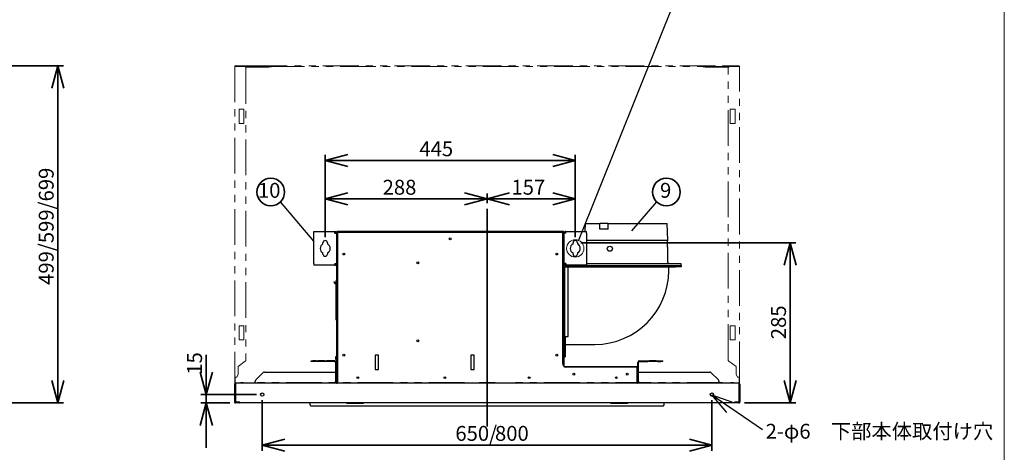
# Paper-space layout 'ﾓﾃﾞﾙ' of a CAD drawing. Units: millimetres. Extents: x 8 to 412, y 7 to 291.
# Drawn here: x 237 to 412, y 103 to 180 of the extents above; entities that cross this region are included whole.
import ezdxf

# ---------------------------------------------------------------- set-up
doc = ezdxf.new("R2010")
doc.units = ezdxf.units.MM
doc.linetypes.add('PHANTOM', pattern=[12.7, 6.35, -1.27, 1.27, -1.27, 1.27, -1.27])
doc.styles.add('SLDTEXTSTYLE1', font='TXT', dxfattribs={"width": 0.7, "bigfont": 'bigfont'})
doc.styles.get("Standard").update_dxf_attribs({"font": 'txt', "bigfont": 'bigfont'})
doc.dimstyles.new('SLDDIMSTYLE1', dxfattribs={"dimtxt": 3.031684, "dimasz": 4, "dimexe": 0, "dimexo": 0.0625, "dimgap": 0.757921, "dimtad": 3, "dimlfac": 10, "dimrnd": 1e-09, "dimzin": 12, "dimdsep": 46, "dimtxsty": 'SLDTEXTSTYLE1', "dimblk1": 'OPEN30', "dimblk2": 'OPEN30', "dimsah": 1, "dimcen": 0.09, "dimadec": 0, "dimazin": 3, "dimtfac": 1, "dimtofl": 0, "dimtmove": 0, "dimatfit": 3, "dimldrblk": 'OPEN30', "dimfxl": 1, "dimfrac": 2, "dimtolj": 1, "dimtzin": 12, "dimarcsym": 0})
doc.dimstyles.new('SLDDIMSTYLE2', dxfattribs={"dimtxt": 3.031684, "dimasz": 4, "dimexe": 0, "dimexo": 0.0625, "dimgap": 0.757921, "dimtad": 3, "dimlfac": 10, "dimrnd": 1e-09, "dimzin": 12, "dimdsep": 46, "dimtxsty": 'SLDTEXTSTYLE1', "dimblk1": 'OPEN30', "dimblk2": 'OPEN30', "dimsah": 1, "dimcen": 0.09, "dimadec": 0, "dimazin": 3, "dimtfac": 1, "dimtmove": 0, "dimatfit": 0, "dimldrblk": 'OPEN30', "dimfxl": 1, "dimfrac": 2, "dimtolj": 1, "dimtzin": 12, "dimarcsym": 0})
doc.dimstyles.new('SLDDIMSTYLE3', dxfattribs={"dimtxt": 3.031684, "dimasz": 4, "dimexe": 0, "dimexo": 0.0625, "dimgap": 0.757921, "dimtad": 3, "dimdec": 0, "dimlfac": 10, "dimrnd": 1e-09, "dimzin": 12, "dimdsep": 46, "dimtxsty": 'SLDTEXTSTYLE1', "dimblk1": 'OPEN30', "dimblk2": 'OPEN30', "dimsah": 1, "dimcen": 0.09, "dimadec": 0, "dimazin": 3, "dimtfac": 1, "dimtdec": 0, "dimtofl": 0, "dimtmove": 0, "dimatfit": 3, "dimldrblk": 'OPEN30', "dimfxl": 1, "dimfrac": 2, "dimtolj": 1, "dimtzin": 12, "dimarcsym": 0})
doc.dimstyles.new('SLDDIMSTYLE4', dxfattribs={"dimtxt": 0.18, "dimasz": 4, "dimexe": 0, "dimexo": 0.0625, "dimgap": 0, "dimtad": 0, "dimtih": 1, "dimtoh": 1, "dimdec": 0, "dimrnd": 1e-09, "dimzin": 0, "dimdsep": 46, "dimtxsty": 'Standard', "dimblk1": 'NONE', "dimblk2": 'NONE', "dimsah": 1, "dimcen": 0.09, "dimadec": 0, "dimazin": 0, "dimtfac": 4, "dimtdec": 0, "dimtofl": 0, "dimtmove": 0, "dimatfit": 3, "dimldrblk": 'NONE', "dimfxl": 1, "dimfrac": 2, "dimtolj": 1, "dimtzin": 0, "dimarcsym": 0})
doc.dimstyles.new('SLDDIMSTYLE5', dxfattribs={"dimtxt": 0.18, "dimasz": 4, "dimexe": 0, "dimexo": 0.0625, "dimgap": 0, "dimtad": 0, "dimtih": 1, "dimtoh": 1, "dimdec": 0, "dimrnd": 1e-09, "dimzin": 0, "dimdsep": 46, "dimtxsty": 'Standard', "dimblk1": 'OPEN30', "dimblk2": 'OPEN30', "dimsah": 1, "dimcen": 0.09, "dimadec": 0, "dimazin": 0, "dimtfac": 4, "dimtdec": 0, "dimtofl": 0, "dimtmove": 0, "dimatfit": 3, "dimldrblk": 'OPEN30', "dimfxl": 1, "dimfrac": 2, "dimtolj": 1, "dimtzin": 0, "dimarcsym": 0})

# ---------------------------------------------------------------- blocks, each defined once
blk = doc.blocks.new('様式_0')
at = {"lineweight": 18}
blk.add_line((402, 6.5), (402, 290.5), dxfattribs=at)
blk = doc.blocks.new('_OPEN30')
at = {"color": 0, "linetype": 'ByBlock', "lineweight": -2}
for p, q in [((-1, 0.267949), (0, 0)), ((0, 0), (-1, -0.267949)), ((0, 0), (-1, 0))]:
    blk.add_line(p, q, dxfattribs=at)
blk = doc.blocks.new('_D_8')
at = {"color": 179, "linetype": 'Continuous', "lineweight": 35, "true_color": 0x212142}
for p, q in [((225.24, 171.83), (244.41, 171.83)), ((243.41, 171.83), (243.41, 111.83)), ((225.25, 111.83), (244.41, 111.83))]:
    blk.add_line(p, q, dxfattribs=at)
at = {"color": 179, "linetype": 'Continuous', "lineweight": 35, "true_color": 0x212142, "xscale": 4, "yscale": 4}
for p, rotation in [((243.41, 171.83, 3.29), 90), ((243.41, 111.83, 3.29), 270)]:
    blk.add_blockref('_OPEN30', p, dxfattribs=dict(at, rotation=rotation))
at = {"color": 179, "linetype": 'Continuous', "lineweight": 35, "true_color": 0x212142, "insert": (240, 132.83), "char_height": 2.6458, "attachment_point": 1, "rotation": 90, "style": 'SLDTEXTSTYLE1'}
blk.add_mtext('499/599/699', dxfattribs=at)
blk = doc.blocks.new('_D_11')
at = {"color": 179, "linetype": 'Continuous', "lineweight": 35, "true_color": 0x212142}
for p, q in [((290.96, 141.33), (290.96, 149.12)), ((319.76, 147.39), (319.76, 149.12)), ((290.96, 148.12), (319.76, 148.12))]:
    blk.add_line(p, q, dxfattribs=at)
at = {"color": 179, "linetype": 'Continuous', "lineweight": 35, "true_color": 0x212142, "xscale": 4, "yscale": 4, "rotation": 180}
blk.add_blockref('_OPEN30', (290.96, 148.12), dxfattribs=at)
at = {"color": 179, "linetype": 'Continuous', "lineweight": 35, "true_color": 0x212142, "xscale": 4, "yscale": 4}
blk.add_blockref('_OPEN30', (319.76, 148.12), dxfattribs=at)
at = {"color": 179, "linetype": 'Continuous', "lineweight": 35, "true_color": 0x212142, "insert": (301.18, 151.53), "char_height": 2.646, "attachment_point": 1, "style": 'SLDTEXTSTYLE1'}
blk.add_mtext('288', dxfattribs=at)
blk = doc.blocks.new('_D_12')
at = {"color": 179, "linetype": 'Continuous', "lineweight": 35, "true_color": 0x212142}
for p, q in [((319.76, 147.39), (319.76, 149.12)), ((335.45, 141.33), (335.45, 149.12)), ((335.45, 148.12), (319.76, 148.12))]:
    blk.add_line(p, q, dxfattribs=at)
at = {"color": 179, "linetype": 'Continuous', "lineweight": 35, "true_color": 0x212142, "xscale": 4, "yscale": 4, "rotation": 180}
blk.add_blockref('_OPEN30', (319.76, 148.12), dxfattribs=at)
at = {"color": 179, "linetype": 'Continuous', "lineweight": 35, "true_color": 0x212142, "xscale": 4, "yscale": 4}
blk.add_blockref('_OPEN30', (335.45, 148.12), dxfattribs=at)
at = {"color": 179, "linetype": 'Continuous', "lineweight": 35, "true_color": 0x212142, "insert": (324.1, 151.53), "char_height": 2.646, "attachment_point": 1, "style": 'SLDTEXTSTYLE1'}
blk.add_mtext('157', dxfattribs=at)
blk = doc.blocks.new('_D_13')
at = {"color": 179, "linetype": 'Continuous', "lineweight": 35, "true_color": 0x212142}
for p, q in [((279.76, 112.33), (279.76, 103.33)), ((359.76, 112.33), (359.76, 103.33)), ((359.76, 104.33), (279.76, 104.33))]:
    blk.add_line(p, q, dxfattribs=at)
at = {"color": 179, "linetype": 'Continuous', "lineweight": 35, "true_color": 0x212142, "xscale": 4, "yscale": 4, "rotation": 180}
blk.add_blockref('_OPEN30', (279.76, 104.33, -3.29), dxfattribs=at)
at = {"color": 179, "linetype": 'Continuous', "lineweight": 35, "true_color": 0x212142, "xscale": 4, "yscale": 4}
blk.add_blockref('_OPEN30', (359.76, 104.33, -3.29), dxfattribs=at)
at = {"color": 179, "linetype": 'Continuous', "lineweight": 35, "true_color": 0x212142, "char_height": 2.646, "attachment_point": 1, "style": 'SLDTEXTSTYLE1'}
for s, insert in [('650/', (314.12, 107.74)), ('800', (321.17, 107.74))]:
    blk.add_mtext(s, dxfattribs=dict(at, insert=insert))
blk = doc.blocks.new('_D_14')
at = {"color": 179, "linetype": 'Continuous', "lineweight": 35, "true_color": 0x212142}
for p, q in [((269.81, 113.33), (269.81, 120.38)), ((278.76, 113.33), (268.81, 113.33)), ((269.81, 111.83), (269.81, 113.33)), ((273.97, 111.83), (268.81, 111.83)), ((269.81, 111.83), (269.81, 103.83))]:
    blk.add_line(p, q, dxfattribs=at)
at = {"color": 179, "linetype": 'Continuous', "lineweight": 35, "true_color": 0x212142, "xscale": 4, "yscale": 4}
for p, rotation in [((269.81, 113.33, -3.29), 270), ((269.81, 111.83, -3.29), 90)]:
    blk.add_blockref('_OPEN30', p, dxfattribs=dict(at, rotation=rotation))
at = {"color": 179, "linetype": 'Continuous', "lineweight": 35, "true_color": 0x212142, "insert": (266.4, 116.85), "char_height": 2.646, "attachment_point": 1, "rotation": 90, "style": 'SLDTEXTSTYLE1'}
blk.add_mtext('15', dxfattribs=at)
blk = doc.blocks.new('_D_15')
at = {"color": 179, "linetype": 'Continuous', "lineweight": 35, "true_color": 0x212142}
for p, q in [((290.96, 141.33), (290.96, 155.96)), ((335.45, 141.33), (335.45, 155.96)), ((290.96, 154.96), (335.45, 154.96))]:
    blk.add_line(p, q, dxfattribs=at)
at = {"color": 179, "linetype": 'Continuous', "lineweight": 35, "true_color": 0x212142, "xscale": 4, "yscale": 4, "rotation": 180}
blk.add_blockref('_OPEN30', (290.96, 154.96, -3.29), dxfattribs=at)
at = {"color": 179, "linetype": 'Continuous', "lineweight": 35, "true_color": 0x212142, "xscale": 4, "yscale": 4}
blk.add_blockref('_OPEN30', (335.45, 154.96, -3.29), dxfattribs=at)
at = {"color": 179, "linetype": 'Continuous', "lineweight": 35, "true_color": 0x212142, "insert": (307.72, 158.37), "char_height": 2.646, "attachment_point": 1, "style": 'SLDTEXTSTYLE1'}
blk.add_mtext('445', dxfattribs=at)
blk = doc.blocks.new('_D_16')
at = {"color": 179, "linetype": 'Continuous', "lineweight": 35, "true_color": 0x212142}
for p, q in [((336.45, 140.33), (374.71, 140.33)), ((373.71, 140.33), (373.71, 111.83)), ((365.55, 111.83), (374.71, 111.83))]:
    blk.add_line(p, q, dxfattribs=at)
at = {"color": 179, "linetype": 'Continuous', "lineweight": 35, "true_color": 0x212142, "xscale": 4, "yscale": 4}
for p, rotation in [((373.71, 140.33, -3.29), 90), ((373.71, 111.83, -3.29), 270)]:
    blk.add_blockref('_OPEN30', p, dxfattribs=dict(at, rotation=rotation))
at = {"color": 179, "linetype": 'Continuous', "lineweight": 35, "true_color": 0x212142, "insert": (370.3, 123.17), "char_height": 2.646, "attachment_point": 1, "rotation": 90, "style": 'SLDTEXTSTYLE1'}
blk.add_mtext('285', dxfattribs=at)
blk = doc.blocks.new('_NONE')
blk = doc.blocks.new('SW_NOTE_9')
at = {"color": 0, "linetype": 'Continuous', "lineweight": 35, "insert": (0.58, 1), "char_height": 2.6458, "attachment_point": 1, "style": 'SLDTEXTSTYLE1'}
blk.add_mtext('2-φ6\u3000下部本体取付け穴', dxfattribs=at)
blk = doc.blocks.new('SW_NOTE_10')
at = {"color": 0, "linetype": 'Continuous', "lineweight": 35}
blk.add_circle((1.73, 1.73), 2.45, dxfattribs=at)
at = {"color": 0, "linetype": 'Continuous', "lineweight": 35, "insert": (1.6, 3.35), "char_height": 2.65, "attachment_point": 2, "style": 'SLDTEXTSTYLE1'}
blk.add_mtext('9', dxfattribs=at)
blk = doc.blocks.new('SW_NOTE_11')
at = {"color": 0, "linetype": 'Continuous', "lineweight": 35}
blk.add_circle((-1.73, 1.73), 2.45, dxfattribs=at)
at = {"color": 0, "linetype": 'Continuous', "lineweight": 35, "insert": (-2.01, 3.35), "char_height": 2.646, "attachment_point": 2, "style": 'SLDTEXTSTYLE1'}
blk.add_mtext('10', dxfattribs=at)

psp = doc.layouts.new('ﾓﾃﾞﾙ')

# ---------------------------------------------------------------- linework, layer by layer
at = {"color": 7, "linetype": 'PHANTOM', "lineweight": 18}
for p, q in [((274.8644, 171.7264), (274.8644, 171.7064)), ((274.8644, 171.7264), (274.866, 171.7264)), ((274.8644, 171.7064), (274.8644, 116.4264)), ((274.8644, 171.7064), (274.9844, 171.7064)), ((274.9844, 171.7264), (274.9278, 171.7264)), ((274.9844, 171.8264), (276.3644, 171.8264)), ((274.9844, 171.7664), (276.3644, 171.7664)), ((274.9844, 171.7264), (274.9844, 171.7064)), ((274.9844, 171.7064), (276.5644, 171.7064)), ((275.8644, 171.7664), (275.8644, 171.7064)), ((276.3644, 171.7664), (276.1644, 171.7664)), ((276.3644, 171.8264), (276.4305, 171.8264)), ((276.4305, 171.7664), (276.4244, 171.7664)), ((276.4305, 171.8264), (277.8684, 171.8264)), ((276.4305, 171.7664), (277.8684, 171.7664)), ((276.5644, 171.7064), (280.9216, 171.7064)), ((277.8684, 171.8264), (277.8684, 171.7064)), ((277.8684, 171.8264), (361.6603, 171.8264)), ((280.9216, 171.7064), (358.6271, 171.7064)), ((281.4216, 171.6464), (281.4216, 171.7064)), ((358.1272, 171.7064), (358.1272, 171.6464)), ((358.6272, 171.7064), (362.9644, 171.7064)), ((361.6603, 171.8264), (361.6603, 171.7064)), ((361.6603, 171.8264), (363.0982, 171.8264)), ((361.6603, 171.7664), (363.0982, 171.7664)), ((364.5444, 171.7064), (362.9644, 171.7064)), ((363.0982, 171.8264), (363.1644, 171.8264)), ((363.1044, 171.7664), (363.0982, 171.7664)), ((363.1644, 171.8264), (364.5444, 171.8264)), ((363.1644, 171.7664), (364.5444, 171.7664)), ((363.1644, 171.7664), (363.3644, 171.7664)), ((363.6644, 171.7664), (363.6644, 171.7064)), ((364.5444, 171.7064), (364.5444, 171.7264)), ((364.5444, 171.7264), (364.6009, 171.7264)), ((364.6644, 171.7064), (364.5444, 171.7064)), ((364.6644, 171.7264), (364.6627, 171.7264)), ((364.6644, 171.7064), (364.6644, 171.7264)), ((364.6644, 116.4264), (364.6644, 171.7064)), ((276.8044, 171.5864), (280.9216, 171.5864)), ((276.8644, 171.4064), (276.8644, 119.4808)), ((280.964, 171.6464), (281.2751, 171.6464)), ((281.4216, 171.6464), (281.2751, 171.6464)), ((358.2736, 171.6464), (358.1272, 171.6464)), ((358.2736, 171.6464), (358.5847, 171.6464)), ((358.6272, 171.5864), (362.7244, 171.5864)), ((362.6644, 119.4808), (362.6644, 171.4064)), ((275.6394, 164.0764), (276.4894, 164.0764)), ((275.6394, 161.5764), (275.6394, 164.0764)), ((276.4894, 164.0764), (276.4894, 161.5764)), ((363.0394, 164.0764), (363.8894, 164.0764)), ((363.0394, 161.5764), (363.0394, 164.0764)), ((363.8894, 164.0764), (363.8894, 161.5764)), ((276.4894, 161.5764), (275.6394, 161.5764)), ((363.8894, 161.5764), (363.0394, 161.5764)), ((275.6394, 123.0764), (275.6394, 125.5764)), ((275.6394, 125.5764), (276.4894, 125.5764)), ((276.4894, 125.5764), (276.4894, 123.0764)), ((363.0394, 123.0764), (363.0394, 125.5764)), ((363.0394, 125.5764), (363.8894, 125.5764)), ((363.8894, 125.5764), (363.8894, 123.0764)), ((276.4894, 123.0764), (275.6394, 123.0764)), ((363.8894, 123.0764), (363.0394, 123.0764)), ((275.4644, 118.3264), (276.7387, 119.2367)), ((362.79, 119.2367), (364.0644, 118.3264)), ((275.4644, 116.9264), (275.4644, 118.3264)), ((364.0644, 118.3264), (364.0644, 116.9264)), ((274.9844, 116.4264), (274.8644, 116.4264)), ((274.8644, 115.4464), (274.8644, 116.4264)), ((274.9244, 115.4464), (274.9244, 116.4264)), ((274.9844, 116.4264), (275.2144, 116.4264)), ((275.2144, 116.4264), (275.4644, 116.9264)), ((364.0644, 116.9264), (364.3144, 116.4264)), ((364.5444, 116.4264), (364.3144, 116.4264)), ((364.5444, 116.4264), (364.6644, 116.4264)), ((364.6044, 115.4464), (364.6044, 116.4264)), ((364.6644, 115.4464), (364.6644, 116.4264)), ((274.8644, 115.4264), (274.866, 115.4264)), ((274.9844, 115.4264), (274.9278, 115.4264)), ((274.9844, 115.4464), (274.9844, 115.4264)), ((276.3644, 115.3864), (274.9844, 115.3864)), ((276.3644, 115.3264), (274.9844, 115.3264)), ((275.8644, 115.4464), (276.1644, 115.4464)), ((275.8644, 115.3864), (275.8644, 115.4464)), ((276.3644, 115.4464), (276.1644, 115.4464)), ((276.3644, 115.3864), (276.1644, 115.3864)), ((276.4305, 115.3264), (276.3644, 115.3264)), ((276.4244, 115.3864), (276.4305, 115.3864)), ((277.8684, 115.3864), (276.4305, 115.3864)), ((277.8684, 115.3264), (276.4305, 115.3264)), ((277.8684, 115.3264), (277.8684, 115.4464)), ((315.7644, 115.4464), (277.8684, 115.4464)), ((315.7644, 115.3264), (277.8684, 115.3264)), ((315.7644, 115.3264), (315.7644, 115.4464)), ((315.7644, 115.3864), (316.0644, 115.3864)), ((316.0644, 115.3264), (315.7644, 115.3264)), ((323.4644, 115.3864), (316.0644, 115.3864)), ((323.4644, 115.3264), (316.0644, 115.3264)), ((323.4644, 115.3864), (323.7644, 115.3864)), ((323.7644, 115.3264), (323.4644, 115.3264)), ((323.7644, 115.3264), (323.7644, 115.4464)), ((361.6603, 115.4464), (323.7644, 115.4464)), ((361.6603, 115.3264), (323.7644, 115.3264)), ((361.6603, 115.3264), (361.6603, 115.4464)), ((363.0982, 115.3864), (361.6603, 115.3864)), ((363.0982, 115.3264), (361.6603, 115.3264)), ((363.0982, 115.3864), (363.1044, 115.3864)), ((363.1644, 115.3264), (363.0982, 115.3264)), ((363.1644, 115.4464), (363.3644, 115.4464)), ((363.1644, 115.3864), (363.3644, 115.3864)), ((364.5444, 115.3864), (363.1644, 115.3864)), ((364.5444, 115.3264), (363.1644, 115.3264)), ((363.3644, 115.4464), (363.6644, 115.4464)), ((363.6644, 115.3864), (363.6644, 115.4464)), ((364.5444, 115.4264), (364.5444, 115.4464)), ((364.5444, 115.4264), (364.6009, 115.4264))]:
    psp.add_line(p, q, dxfattribs=at)
at = {"color": 179, "linetype": 'Continuous', "lineweight": 35, "true_color": 0x212142}
psp.add_line((319.7644, 146.3873), (319.7644, 107.6444), dxfattribs=at)
at = {"color": 7, "linetype": 'Continuous', "lineweight": 25}
for p, q in [((337.2044, 143.7775), (337.156, 142.3264)), ((339.8044, 142.7764), (339.8044, 143.7764)), ((339.8044, 143.7764), (339.8558, 143.7737)), ((341.2616, 143.7744), (341.2614, 142.7744)), ((351.9044, 140.7764), (351.8043, 143.7775)), ((288.9644, 142.0264), (288.9644, 142.3264)), ((288.9644, 142.3264), (292.6144, 142.3264)), ((288.9644, 136.6264), (288.9644, 142.0264)), ((292.6144, 142.3264), (292.6644, 142.3168)), ((292.6144, 142.3264), (292.6644, 142.3264)), ((292.6644, 142.3264), (292.6644, 142.3168)), ((292.6644, 142.3264), (292.7394, 142.3168)), ((292.6644, 142.0264), (292.6644, 142.3168)), ((292.6644, 142.1764), (292.7019, 142.1716)), ((292.6644, 142.0264), (292.9644, 142.0264)), ((292.7394, 142.3168), (292.7019, 142.1716)), ((292.9644, 142.2064), (292.9644, 119.0264)), ((293.0844, 142.2064), (292.9644, 142.2064)), ((293.0844, 142.2064), (293.0844, 142.3264)), ((333.3344, 142.3264), (293.0844, 142.3264)), ((293.0844, 142.2064), (293.2044, 142.0864)), ((293.1644, 141.9664), (293.1644, 115.4464)), ((333.0644, 142.1664), (293.3644, 142.1664)), ((333.22, 142.092), (333.3344, 142.2064)), ((333.2644, 118.7064), (333.2644, 141.9664)), ((333.3344, 142.2064), (333.3344, 142.3264)), ((333.3344, 142.2064), (333.4544, 142.2064)), ((333.4544, 118.3264), (333.4544, 142.2064)), ((333.7544, 142.0264), (333.4544, 142.0264)), ((333.7544, 142.3264), (333.6793, 142.3168)), ((333.6793, 142.3168), (333.7168, 142.1716)), ((333.7544, 142.1764), (333.7168, 142.1716)), ((333.8044, 142.3264), (333.7544, 142.3168)), ((333.7544, 142.3264), (333.7544, 142.3168)), ((333.7544, 142.3264), (333.8044, 142.3264)), ((333.7544, 142.0264), (333.7544, 142.3168)), ((333.8044, 142.3264), (337.4544, 142.3264)), ((337.4544, 142.0264), (337.4544, 142.3264)), ((337.4544, 142.0264), (337.4544, 136.6264)), ((341.3044, 142.7764), (341.3391, 142.7737)), ((290.5644, 140.1326), (290.5644, 140.3264)), ((291.3644, 140.3264), (291.3644, 140.1326)), ((335.0544, 140.1326), (335.0544, 140.3264)), ((335.8544, 140.3264), (335.8544, 140.1326)), ((337.4544, 140.7764), (351.9044, 140.7764)), ((351.9044, 140.6764), (351.8875, 140.6764)), ((351.8875, 139.5164), (351.8875, 140.6764)), ((351.9044, 140.6764), (351.9044, 140.7764)), ((290.5644, 138.3264), (290.5644, 138.5202)), ((291.3644, 138.5202), (291.3644, 138.3264)), ((335.0544, 138.3264), (335.0544, 138.5202)), ((335.8544, 138.5202), (335.8544, 138.3264)), ((351.9044, 136.8564), (351.9044, 139.5164)), ((288.9644, 136.6264), (288.9644, 136.3264)), ((292.6144, 136.3264), (288.9644, 136.3264)), ((292.6144, 136.3264), (292.6644, 136.3359)), ((292.6644, 136.3264), (292.6144, 136.3264)), ((292.6644, 136.6264), (292.6644, 136.3359)), ((292.6644, 136.6264), (292.9644, 136.6264)), ((292.6644, 136.4764), (292.7019, 136.4812)), ((292.6644, 136.3264), (292.7394, 136.3359)), ((292.6644, 136.3264), (292.6644, 136.3359)), ((292.7394, 136.3359), (292.7019, 136.4812)), ((333.7544, 136.6264), (333.4544, 136.6264)), ((333.5344, 136.0264), (333.4544, 136.0264)), ((333.5344, 136.0264), (333.5344, 135.7264)), ((333.5344, 136.0264), (333.6144, 136.0264)), ((333.5344, 135.7264), (333.5344, 123.9264)), ((333.6144, 136.0264), (334.0543, 136.0264)), ((333.6544, 136.6264), (333.6544, 136.5146)), ((333.6544, 136.3435), (333.6544, 136.2764)), ((333.6544, 136.2764), (353.3044, 136.2764)), ((333.6544, 136.0764), (333.6544, 136.0264)), ((333.6544, 136.0764), (353.3044, 136.0764)), ((333.6793, 136.3359), (333.7168, 136.4812)), ((333.7544, 136.3264), (333.6793, 136.3359)), ((333.7544, 136.4764), (333.7168, 136.4812)), ((333.7544, 136.6264), (333.7544, 136.3359)), ((333.8044, 136.3264), (333.7544, 136.3359)), ((333.7544, 136.3264), (333.7544, 136.3359)), ((333.8044, 136.3264), (333.7544, 136.3264)), ((337.4544, 136.3264), (333.8044, 136.3264)), ((334.0543, 136.0264), (334.2143, 136.0264)), ((334.2143, 123.6264), (334.2143, 136.0264)), ((337.4544, 136.6264), (337.4544, 136.3264)), ((337.5544, 136.5764), (337.4544, 136.5764)), ((351.4544, 136.5764), (337.5544, 136.5764)), ((354.3044, 136.5764), (351.4544, 136.5764)), ((352.0844, 135.3764), (352.0844, 136.0764)), ((353.3044, 136.2764), (354.3044, 136.2764)), ((354.3044, 136.0764), (353.3044, 136.0764)), ((354.3044, 136.3964), (354.3044, 136.5764)), ((354.3044, 136.2764), (354.3044, 136.0764)), ((292.4977, 133.3482), (292.5401, 133.3907)), ((292.5468, 133.2991), (292.4977, 133.3482)), ((292.5401, 133.3907), (292.5893, 133.3415)), ((292.8088, 133.0371), (292.5468, 133.2991)), ((292.5893, 133.3415), (292.8513, 133.0795)), ((292.9044, 133.3264), (292.9044, 133.6264)), ((292.9044, 133.6264), (292.9644, 133.6264)), ((292.9044, 126.9264), (292.9044, 133.3264)), ((292.8868, 132.9591), (292.8088, 133.0371)), ((292.8513, 133.0795), (292.9044, 133.0264)), ((292.9044, 126.6264), (292.9044, 126.9264)), ((292.9044, 126.6264), (292.9644, 126.6264)), ((333.5344, 123.6264), (333.4544, 123.6264)), ((333.5344, 123.9264), (333.5344, 123.6264)), ((333.5344, 123.6264), (333.6144, 123.6264)), ((333.6144, 123.6264), (334.0543, 123.6264)), ((333.6544, 123.6264), (333.6544, 121.0264)), ((334.0543, 123.6264), (334.2143, 123.6264)), ((333.6544, 122.2464), (338.9544, 122.2464)), ((333.6544, 121.0264), (333.6544, 120.0264)), ((288.4644, 119.1764), (288.4644, 119.3264)), ((288.4644, 119.3264), (288.7644, 119.3264)), ((288.7644, 119.1764), (288.4644, 119.1764)), ((289.3644, 119.3264), (288.7644, 119.3264)), ((289.3644, 119.1764), (288.7644, 119.1764)), ((289.3644, 119.3264), (289.6644, 119.3264)), ((289.6644, 119.1764), (289.3644, 119.1764)), ((289.6644, 119.3264), (289.6644, 119.1764)), ((290.8644, 119.3264), (289.6644, 119.3264)), ((290.8644, 119.1764), (289.6644, 119.1764)), ((290.8644, 119.3264), (290.8644, 119.1764)), ((290.8644, 119.3264), (291.1644, 119.3264)), ((291.1644, 119.1764), (290.8644, 119.1764)), ((292.6644, 119.3264), (291.1644, 119.3264)), ((292.6644, 119.1764), (291.1644, 119.1764)), ((292.9044, 120.0464), (292.7744, 120.0464)), ((292.7744, 120.0464), (292.7744, 119.6064)), ((292.7744, 119.6064), (292.9044, 119.6064)), ((300.4644, 120.3264), (299.8644, 120.3264)), ((299.8644, 120.3264), (299.8644, 117.7767)), ((300.4644, 117.7767), (300.4644, 120.3264)), ((317.4644, 120.3264), (316.8644, 120.3264)), ((316.8644, 120.3264), (316.8644, 117.7767)), ((317.4644, 117.7767), (317.4644, 120.3264)), ((333.4544, 120.0264), (333.6544, 120.0264)), ((346.8644, 119.3264), (348.3644, 119.3264)), ((346.8644, 119.1764), (348.3644, 119.1764)), ((348.3644, 119.3264), (348.6644, 119.3264)), ((348.6644, 119.1764), (348.3644, 119.1764)), ((348.6644, 119.3264), (348.6644, 119.1764)), ((349.8644, 119.3264), (348.6644, 119.3264)), ((349.8644, 119.1764), (348.6644, 119.1764)), ((349.8644, 119.3264), (349.8644, 119.1764)), ((349.8644, 119.3264), (350.1644, 119.3264)), ((350.1644, 119.1764), (349.8644, 119.1764)), ((350.1644, 119.3264), (350.7644, 119.3264)), ((350.1644, 119.1764), (350.7644, 119.1764)), ((350.7644, 119.3264), (351.0644, 119.3264)), ((351.0644, 119.1764), (350.7644, 119.1764)), ((351.0644, 119.1764), (351.0644, 119.3264)), ((292.8144, 119.0264), (292.8144, 115.6264)), ((292.9644, 119.0264), (292.9644, 115.6264)), ((299.8644, 117.7767), (300.4644, 117.7767)), ((316.8644, 117.7767), (317.4644, 117.7767)), ((333.4394, 118.3264), (333.4544, 118.3264)), ((346.4444, 118.2664), (333.5269, 118.2664)), ((346.2644, 118.2064), (333.7644, 118.2064)), ((346.4444, 118.2664), (346.4444, 118.1264)), ((346.4444, 118.1264), (346.4444, 118.0936)), ((346.4644, 115.4464), (346.4644, 118.0064)), ((346.4713, 117.4959), (346.4644, 117.4947)), ((346.5644, 118.1464), (346.5044, 118.1464)), ((346.5044, 118.1464), (346.5044, 115.4464)), ((346.5644, 115.6264), (346.5644, 119.0264)), ((346.7144, 115.6264), (346.7144, 119.0264)), ((278.5144, 115.4864), (278.5144, 115.7021)), ((278.6022, 115.9143), (279.9265, 117.2385)), ((280.1386, 117.3264), (292.8144, 117.3264)), ((346.4644, 116.1581), (346.4713, 116.1569)), ((346.7144, 117.3264), (359.3901, 117.3264)), ((359.6022, 117.2385), (360.9265, 115.9143)), ((361.0144, 115.7021), (361.0144, 115.4864)), ((274.8144, 115.1664), (274.8144, 111.9864)), ((274.8944, 115.1664), (274.9082, 115.2084)), ((274.8944, 115.1664), (274.8944, 111.9864)), ((293.1644, 115.3264), (274.9744, 115.3264)), ((274.9744, 115.3264), (274.9744, 115.2464)), ((274.9744, 115.248), (274.9744, 115.1664)), ((274.9744, 115.1664), (274.9744, 111.9464)), ((278.5144, 115.3264), (278.5144, 115.4864)), ((292.8144, 115.3264), (292.8144, 115.6264)), ((292.9644, 115.6264), (292.9644, 115.3264)), ((293.0844, 115.4464), (292.9644, 115.4464)), ((293.0844, 115.4464), (293.1644, 115.4464)), ((293.0844, 115.3264), (293.0844, 115.3864)), ((293.1644, 115.3864), (293.0844, 115.3864)), ((293.1644, 115.3264), (293.1644, 115.4464)), ((318.3294, 115.3264), (293.1644, 115.3264)), ((321.1994, 115.3264), (318.3294, 115.3264)), ((318.3469, 115.4464), (321.1819, 115.4464)), ((346.4644, 115.3264), (321.1994, 115.3264)), ((346.4644, 115.3264), (346.4644, 115.4464)), ((364.5544, 115.3264), (346.4644, 115.3264)), ((346.5644, 115.4464), (346.5044, 115.4464)), ((346.5644, 115.3264), (346.5644, 115.6264)), ((346.7144, 115.6264), (346.7144, 115.3264)), ((361.0144, 115.4864), (361.0144, 115.3264)), ((364.5544, 115.3264), (364.5544, 115.2464)), ((364.5544, 115.248), (364.5544, 115.1664)), ((364.5544, 115.1664), (364.5544, 111.9464)), ((364.6344, 115.1664), (364.6205, 115.2084)), ((364.6344, 115.1664), (364.6344, 111.9864)), ((364.7144, 115.1664), (364.7144, 111.9864)), ((274.9086, 111.9437), (274.8944, 111.9864)), ((275.7544, 111.9464), (274.9744, 111.9464)), ((275.6344, 111.9064), (274.9744, 111.9064)), ((275.6344, 111.8264), (274.9744, 111.8264)), ((275.3144, 111.9464), (275.3144, 111.9064)), ((275.6344, 111.9064), (275.7344, 111.9064)), ((275.7344, 111.8264), (275.6344, 111.8264)), ((275.7344, 111.9064), (275.7344, 111.8264)), ((275.7344, 111.8264), (275.7544, 111.8289)), ((275.7366, 111.8264), (275.7344, 111.8264)), ((275.7544, 111.8264), (275.7366, 111.8264)), ((275.7366, 111.8264), (275.7366, 111.8264)), ((275.7544, 111.9864), (275.7544, 111.9464)), ((275.7544, 111.9464), (275.7544, 111.8264)), ((363.7744, 111.8264), (275.7544, 111.8264)), ((288.2644, 111.4878), (288.2644, 111.8264)), ((288.2647, 111.4791), (288.2646, 111.4791)), ((288.4244, 111.3278), (351.1044, 111.3278)), ((294.7894, 111.7278), (294.7894, 111.8264)), ((297.7394, 111.7278), (294.7894, 111.7278)), ((297.7394, 111.8264), (297.7394, 111.7278)), ((341.7894, 111.7278), (341.7894, 111.8264)), ((344.7394, 111.7278), (341.7894, 111.7278)), ((344.7394, 111.8264), (344.7394, 111.7278)), ((351.2641, 111.4791), (351.2641, 111.4791)), ((351.2644, 111.4878), (351.2644, 111.8264)), ((363.7744, 111.9864), (363.7744, 111.9464)), ((364.5544, 111.9464), (363.7744, 111.9464)), ((363.7744, 111.9464), (363.7744, 111.8264)), ((363.7944, 111.8264), (363.7744, 111.8289)), ((363.7921, 111.8264), (363.7744, 111.8264)), ((363.7921, 111.8264), (363.7921, 111.8264)), ((363.7944, 111.8264), (363.7921, 111.8264)), ((363.7944, 111.9064), (363.7944, 111.8264)), ((363.7944, 111.9064), (363.8944, 111.9064)), ((363.8944, 111.8264), (363.7944, 111.8264)), ((364.5544, 111.9064), (363.8944, 111.9064)), ((364.5544, 111.8264), (363.8944, 111.8264)), ((364.2144, 111.9464), (364.2144, 111.9064)), ((364.6344, 111.9864), (364.6197, 111.9431))]:
    psp.add_line(p, q, dxfattribs=at)
at = {"color": 7, "linetype": 'PHANTOM', "lineweight": 18, "flags": 128}
for points in [[(280.9216, 171.7064), (280.9378, 171.7018), (280.9516, 171.6888), (280.9608, 171.6693), (280.964, 171.6464), (280.9608, 171.6234), (280.9516, 171.604), (280.9378, 171.591), (280.9216, 171.5864)], [(358.6272, 171.7064), (358.6109, 171.7018), (358.5972, 171.6888), (358.588, 171.6693), (358.5847, 171.6464), (358.588, 171.6234), (358.5972, 171.604), (358.6109, 171.591), (358.6272, 171.5864)]]:
    psp.add_lwpolyline(points, dxfattribs=at)
at = {"color": 7, "linetype": 'Continuous', "lineweight": 25, "flags": 128}
for points in [[(339.8556, 142.7737), (339.8557, 143.3344), (339.8558, 143.7737)], [(333.4544, 118.3264), (333.4555, 118.3147), (333.4559, 118.3129)]]:
    psp.add_lwpolyline(points, dxfattribs=at)
at = {"color": 7, "linetype": 'Continuous', "lineweight": 25}
for centre, radius in [((313.2144, 141.0264), 0.17), ((294.2644, 138.3264), 0.17), ((332.1544, 138.3264), 0.17), ((341.6044, 139.2764), 0.45), ((307.4275, 136.7564), 0.17), ((307.4275, 136.7564), 0.16), ((307.4275, 122.8964), 0.17), ((294.2644, 120.3264), 0.17), ((332.1544, 120.3264), 0.17), ((296.7644, 116.3264), 0.16), ((312.2644, 116.3264), 0.16), ((327.2644, 116.3264), 0.16), ((335.2144, 116.9664), 0.17), ((342.7644, 116.3264), 0.16), ((344.7144, 116.9664), 0.17), ((279.7644, 113.3264), 0.3), ((359.7644, 113.3264), 0.3)]:
    psp.add_circle(centre, radius, dxfattribs=at)
at = {"color": 7, "linetype": 'Continuous', "lineweight": 18}
psp.add_circle((335.4544, 139.3264), 1.5507, dxfattribs=at)
at = {"color": 7, "linetype": 'PHANTOM', "lineweight": 18}
for centre, radius, start, end in [((274.9844, 171.7064), 0.12, 90, 180), ((274.9844, 171.7064), 0.06, 90, 180), ((276.3644, 171.7664), 0.06, 270, 90), ((276.5644, 171.4064), 0.3, 0, 90), ((362.9644, 171.4064), 0.3, 90, 180), ((363.1644, 171.7664), 0.06, 90, 270), ((364.5444, 171.7064), 0.12, 0, 90), ((364.5444, 171.7064), 0.06, 0, 90), ((276.5644, 119.4808), 0.3, 305.537678, 0), ((362.9644, 119.4808), 0.3, 180, 234.462322), ((274.9844, 115.4464), 0.12, 180, 270), ((274.9844, 115.4464), 0.06, 180, 270), ((276.3644, 115.3864), 0.06, 270, 90), ((363.1644, 115.3864), 0.06, 90, 270), ((364.5444, 115.4464), 0.06, 270, 0), ((364.5444, 115.4464), 0.12, 270, 0)]:
    psp.add_arc(centre, radius, start, end, dxfattribs=at)
at = {"color": 7, "linetype": 'Continuous', "lineweight": 25}
for centre, radius, start, end in [((341.3038, 143.3263), 0.4501, 89.923785, 95.380001), ((292.6644, 142.0264), 0.15, 0, 75.51282), ((292.6644, 142.0264), 0.3, 0, 75.51282), ((293.0844, 142.2064), 0.12, 90, 180), ((293.0844, 142.2064), 0.06, 90, 180), ((293.3644, 141.9664), 0.2, 90, 180), ((333.0644, 141.9664), 0.2, 0, 90), ((333.3344, 142.2064), 0.12, 0, 90), ((333.3344, 142.2064), 0.06, 0, 90), ((333.7544, 142.0264), 0.3, 104.48718, 180), ((333.7544, 142.0264), 0.15, 104.48718, 180), ((290.9644, 140.3264), 0.4, 0, 180), ((335.4544, 140.3264), 0.4, 0, 180), ((290.9644, 139.3264), 0.9, 116.3878, 243.6122), ((290.9644, 139.3264), 0.9, 296.3878, 63.6122), ((335.4544, 139.3264), 0.9, 116.3878, 243.6122), ((335.4544, 139.3264), 0.9, 296.3878, 63.6122), ((351.7444, 139.5164), 0.16, 0, 26.580714), ((290.9644, 138.3264), 0.4, 180, 0), ((335.4544, 138.3264), 0.4, 180, 0), ((352.4044, 136.8564), 0.5, 180, 214.055798), ((292.6644, 136.6264), 0.15, 284.48718, 0), ((292.6644, 136.6264), 0.3, 284.48718, 0), ((333.7544, 136.6264), 0.3, 180, 255.51282), ((333.7544, 136.6264), 0.15, 180, 255.51282), ((334.8244, 136.3964), 0.12, 215.685335, 270), ((338.9544, 135.3764), 13.13, 270, 0), ((354.1844, 136.3964), 0.12, 270, 0), ((292.9944, 126.6264), 0.09, 180, 250.528779), ((292.6644, 119.0264), 0.3, 0, 90), ((292.6644, 119.0264), 0.15, 0, 90), ((292.9044, 120.1064), 0.06, 270, 0), ((292.9044, 119.5464), 0.06, 0, 90), ((346.8644, 119.0264), 0.3, 90, 180), ((346.8644, 119.0264), 0.15, 90, 180), ((333.7644, 118.7064), 0.5, 180, 270), ((346.2644, 118.0064), 0.2, 0, 90), ((346.4444, 118.1464), 0.12, 0, 90), ((346.4444, 118.1464), 0.06, 0, 90), ((346.4644, 117.5353), 0.04, 280, 0), ((278.8144, 115.7021), 0.3, 135, 180), ((280.1386, 117.0264), 0.3, 90, 135), ((346.4644, 116.1175), 0.04, 0, 80), ((359.3901, 117.0264), 0.3, 45, 90), ((360.7144, 115.7021), 0.3, 0, 45), ((274.9744, 115.1664), 0.16, 90, 180), ((274.9744, 115.1664), 0.08, 90, 180), ((293.0844, 115.4464), 0.12, 180, 270), ((293.0844, 115.4464), 0.06, 180, 270), ((346.4444, 115.4464), 0.12, 279.594068, 0), ((346.4444, 115.4464), 0.06, 289.471221, 0), ((364.5544, 115.1664), 0.16, 0, 90), ((364.5544, 115.1664), 0.08, 0, 90), ((274.9744, 111.9864), 0.16, 180, 270), ((274.9744, 111.9864), 0.08, 180, 270), ((288.4244, 111.4878), 0.16, 183.099718, 270), ((351.1044, 111.4878), 0.16, 270, 356.923083), ((364.5544, 111.9864), 0.08, 270, 0), ((364.5544, 111.9864), 0.16, 270, 0)]:
    psp.add_arc(centre, radius, start, end, dxfattribs=at)
at = {"color": 7, "linetype": 'PHANTOM', "lineweight": 18}
for points, knots in [([(275.0037, 171.7364), (275.0001, 171.7309), (274.9936, 171.721), (274.9872, 171.7108), (274.9844, 171.7064)], [0, 0, 0, 0, 0.55994397, 1, 1, 1, 1]), ([(275.0037, 171.7214), (275.0001, 171.7186), (274.9936, 171.7137), (274.9872, 171.7086), (274.9844, 171.7064)], [0, 0, 0, 0, 0.55996997, 1, 1, 1, 1]), ([(275.0037, 171.7214), (275.0023, 171.7284), (274.9994, 171.7423), (274.9954, 171.7565), (274.9918, 171.7649), (274.9895, 171.7659), (274.9884, 171.7664)], [0, 0, 0, 0, 0.27974227, 0.55948318, 0.7797418, 1, 1, 1, 1]), ([(364.5403, 171.7664), (364.5389, 171.7656), (364.5361, 171.764), (364.5321, 171.7525), (364.5284, 171.7379), (364.5262, 171.7269), (364.5251, 171.7214)], [0, 0, 0, 0, 0.27974227, 0.55948318, 0.7797418, 1, 1, 1, 1]), ([(364.5251, 171.7364), (364.5287, 171.7309), (364.5351, 171.721), (364.5415, 171.7108), (364.5444, 171.7064)], [0, 0, 0, 0, 0.55994397, 1, 1, 1, 1]), ([(364.5251, 171.7214), (364.5287, 171.7186), (364.5351, 171.7137), (364.5415, 171.7086), (364.5444, 171.7064)], [0, 0, 0, 0, 0.55996997, 1, 1, 1, 1]), ([(274.9844, 115.4464), (274.988, 115.4436), (274.9944, 115.4385), (275.0009, 115.4336), (275.0037, 115.4314)], [0, 0, 0, 0, 0.55996997, 1, 1, 1, 1]), ([(274.9844, 115.4464), (274.988, 115.4407), (274.9944, 115.4306), (275.0009, 115.4207), (275.0037, 115.4164)], [0, 0, 0, 0, 0.55994397, 1, 1, 1, 1]), ([(274.9884, 115.3864), (274.9898, 115.3872), (274.9927, 115.3888), (274.9967, 115.4003), (275.0003, 115.4149), (275.0026, 115.4259), (275.0037, 115.4314)], [0, 0, 0, 0, 0.27974227, 0.55948318, 0.7797418, 1, 1, 1, 1]), ([(364.5444, 115.4464), (364.5408, 115.4436), (364.5343, 115.4385), (364.5279, 115.4336), (364.5251, 115.4314)], [0, 0, 0, 0, 0.55996997, 1, 1, 1, 1]), ([(364.5444, 115.4464), (364.5408, 115.4407), (364.5343, 115.4306), (364.5279, 115.4207), (364.5251, 115.4164)], [0, 0, 0, 0, 0.55994397, 1, 1, 1, 1]), ([(364.5251, 115.4314), (364.5265, 115.4244), (364.5293, 115.4105), (364.5333, 115.3962), (364.537, 115.3879), (364.5392, 115.3869), (364.5403, 115.3864)], [0, 0, 0, 0, 0.27974227, 0.55948318, 0.7797418, 1, 1, 1, 1])]:
    psp.add_open_spline(points, degree=3, knots=knots, dxfattribs=at)
at = {"color": 7, "linetype": 'Continuous', "lineweight": 25}
for points, knots in [([(337.2091, 143.7764), (337.2099, 143.7764), (337.2118, 143.7764), (337.2739, 143.7764), (337.3855, 143.7764), (337.5477, 143.7764), (337.7579, 143.7764), (338.0143, 143.7764), (338.316, 143.7764), (338.7017, 143.7764), (339.1864, 143.7764), (339.5975, 143.7764), (339.8044, 143.7764)], [0, 0, 0, 0, 0.07115178, 0.16690192, 0.26199182, 0.35774193, 0.45283101, 0.5485803, 0.64366938, 0.73941865, 0.86886768, 1, 1, 1, 1]), ([(341.2605, 143.7737), (341.0825, 143.7737), (340.7286, 143.7737), (340.2595, 143.7737), (339.9808, 143.7737), (339.8558, 143.7737)], [0, 0, 0, 0, 0.35836487, 0.71250395, 1, 1, 1, 1]), ([(341.3044, 143.7764), (341.3965, 143.7764), (341.6731, 143.7764), (342.151, 143.7764), (342.8263, 143.7764), (343.6129, 143.7764), (344.2057, 143.7764), (344.5044, 143.7764)], [0, 0, 0, 0, 0.09232326, 0.2770916, 0.46317381, 0.72959049, 1, 1, 1, 1]), ([(344.5044, 143.7764), (344.6063, 143.7764), (344.9121, 143.7764), (345.4221, 143.7764), (346.0251, 143.7764), (346.6164, 143.7764), (347.195, 143.7764), (347.7612, 143.7764), (348.3027, 143.7764), (348.8133, 143.7764), (349.288, 143.7764), (349.7308, 143.7764), (350.1365, 143.7764), (350.5042, 143.7764), (350.8297, 143.7764), (351.1121, 143.7764), (351.3484, 143.7764), (351.5376, 143.7764), (351.6803, 143.7764), (351.7693, 143.7764), (351.8083, 143.7764), (351.8011, 143.7764), (351.7996, 143.7764)], [0, 0, 0, 0, 0.026665954, 0.080033042, 0.133779615, 0.186521312, 0.239629202, 0.293892058, 0.348554008, 0.401295608, 0.454403397, 0.507144721, 0.560252239, 0.612993561, 0.666101067, 0.71884239, 0.771949903, 0.824691227, 0.877798737, 0.932061171, 0.986722681, 1, 1, 1, 1]), ([(341.3044, 142.7764), (341.2153, 142.7764), (340.9479, 142.7764), (340.4322, 142.7764), (340.0395, 142.7764), (339.8044, 142.7764)], [0, 0, 0, 0, 0.16704607, 0.50134701, 1, 1, 1, 1]), ([(292.9044, 132.9165), (292.9037, 132.9231), (292.9025, 132.9362), (292.8947, 132.9505), (292.8886, 132.9572), (292.8868, 132.9591)], [0, 0, 0, 0, 0.414152185, 0.82847119, 1, 1, 1, 1]), ([(318.3294, 115.3264), (318.3316, 115.3281), (318.3358, 115.3313), (318.3412, 115.3548), (318.3449, 115.3868), (318.3467, 115.4194), (318.3468, 115.4396), (318.3469, 115.4464)], [0, 0, 0, 0, 0.24425992, 0.46216126, 0.67850081, 0.89263702, 1, 1, 1, 1]), ([(321.1994, 115.3264), (321.1971, 115.3281), (321.1929, 115.3313), (321.1876, 115.3548), (321.1838, 115.3868), (321.1821, 115.4194), (321.1819, 115.4396), (321.1819, 115.4464)], [0, 0, 0, 0, 0.244259921, 0.462161255, 0.678500814, 0.89263702, 1, 1, 1, 1]), ([(288.2644, 111.4878), (288.278, 111.4664), (288.3051, 111.4237), (288.3459, 111.3701), (288.3857, 111.3344), (288.4118, 111.3299), (288.4244, 111.3278)], [0, 0, 0, 0, 0.25474296, 0.50963873, 0.76453784, 1, 1, 1, 1]), ([(351.1044, 111.3278), (351.118, 111.3303), (351.1451, 111.3353), (351.1859, 111.3737), (351.2257, 111.427), (351.2518, 111.468), (351.2644, 111.4878)], [0, 0, 0, 0, 0.25474296, 0.50963873, 0.76453784, 1, 1, 1, 1])]:
    psp.add_open_spline(points, degree=3, knots=knots, dxfattribs=at)

# ---------------------------------------------------------------- block references
psp.add_blockref('様式_0', (9.7956, 0.3656))
at = {"color": 179, "linetype": 'Continuous', "lineweight": 35, "true_color": 0x212142}
for name, p in [('SW_NOTE_11', (283.0058, 147.6301)), ('SW_NOTE_10', (349.9422, 147.6301)), ('SW_NOTE_9', (368.7486, 107.1165))]:
    psp.add_blockref(name, p, dxfattribs=at)

# ---------------------------------------------------------------- dimensions: what is measured, and where the dimension line sits
dim = psp.add_linear_dim(base=(243.4097, 111.8264), p1=(224.2397, 171.8264), p2=(224.2497, 111.8264), angle=90, text='499/599/699', dimstyle='SLDDIMSTYLE1', dxfattribs=at)
dim.commit()
dim.dimension.update_dxf_attribs({"geometry": '_D_8', "text_midpoint": (243.4097, 142.5351), "dimtype": 160})
for base, p1, p2, dimstyle, picture, middle in [((335.4544, 154.9561), (290.9644, 140.3264), (335.4544, 140.3264), 'SLDDIMSTYLE3', '_D_15', (310.3628, 154.9561)), ((319.7644, 148.1175), (290.9644, 140.3264), (319.7644, 146.3873), 'SLDDIMSTYLE1', '_D_11', (303.8245, 148.1175)), ((319.7644, 148.1175), (335.4544, 140.3264), (319.7644, 146.3873), 'SLDDIMSTYLE3', '_D_12', (326.7487, 148.1175))]:
    dim = psp.add_linear_dim(base=base, p1=p1, p2=p2, dimstyle=dimstyle, dxfattribs=at)
    dim.commit()
    dim.dimension.update_dxf_attribs({"geometry": picture, "text_midpoint": middle, "dimtype": 160})
for base, p1, p2, dimstyle, picture, middle in [((373.7144, 111.8264), (335.4544, 140.3264), (364.5544, 111.8264), 'SLDDIMSTYLE1', '_D_16', (373.7144, 125.8144)), ((269.8144, 113.3264), (274.9744, 111.8264), (279.7644, 113.3264), 'SLDDIMSTYLE2', '_D_14', (269.8144, 118.6182))]:
    dim = psp.add_linear_dim(base=base, p1=p1, p2=p2, angle=90, dimstyle=dimstyle, dxfattribs=at)
    dim.commit()
    dim.dimension.update_dxf_attribs({"geometry": picture, "text_midpoint": middle, "dimtype": 160})
dim = psp.add_linear_dim(base=(279.7644, 104.3273), p1=(359.7644, 113.3264), p2=(279.7644, 113.3264), text='650/<>', dimstyle='SLDDIMSTYLE1', dxfattribs=at)
dim.commit()
dim.dimension.update_dxf_attribs({"geometry": '_D_13', "text_midpoint": (320.2926, 104.3273), "dimtype": 160})

# ---------------------------------------------------------------- leaders
at = {"color": 179, "linetype": 'Continuous', "lineweight": 35, "true_color": 0x212142, "has_arrowhead": 0}
for points in [[(336.0463, 140.6713), (360.6561, 202.0618)], [(288.9644, 140.6222), (283.0058, 147.6301)], [(345.5411, 142.4651), (349.9422, 147.6301)]]:
    psp.add_leader(points, dimstyle='SLDDIMSTYLE4', dxfattribs=at)
at = {"color": 179, "linetype": 'Continuous', "lineweight": 35, "true_color": 0x212142}
psp.add_leader([(359.7324, 113.2912), (368.7486, 107.1165)], dimstyle='SLDDIMSTYLE5', dxfattribs=at)

doc.saveas('drawing.dxf')
